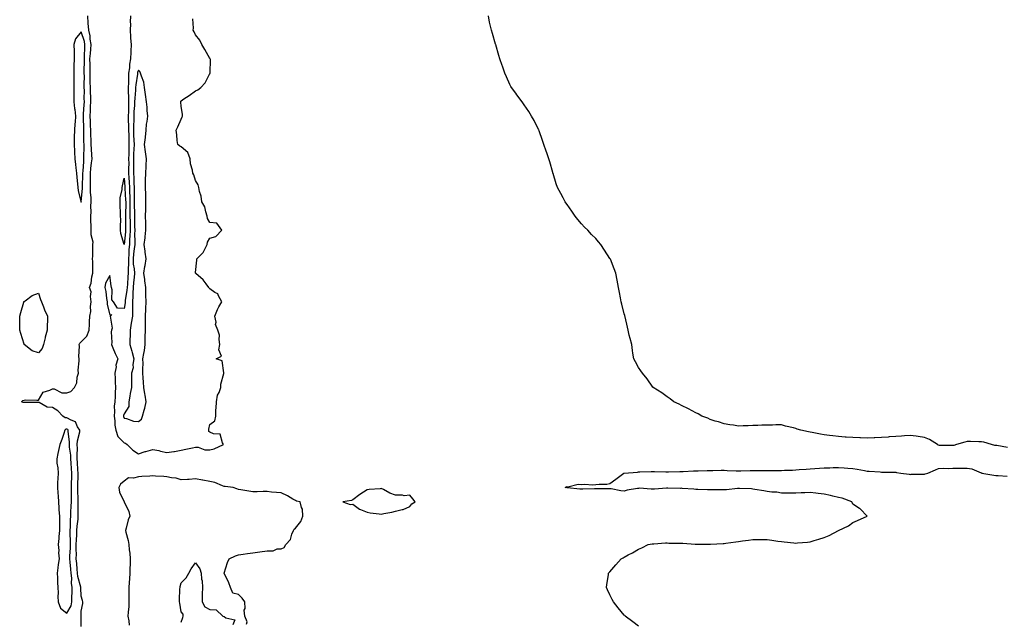
# Model space of a CAD drawing. Units: inches. Extents: x 989603 to 992243, y 7260938 to 7263578.
# Drawn here: x 990865 to 991554, y 7262738 to 7263159 of the extents above; entities that cross this region are included whole.
import ezdxf

# ---------------------------------------------------------------- set-up
doc = ezdxf.new("R2010")
doc.units = ezdxf.units.IN
doc.header["$MEASUREMENT"] = 0
doc.layers.add('Contour_98967260', color=7, linetype='Continuous', true_color=0x146ff1)

msp = doc.modelspace()

# ---------------------------------------------------------------- linework, layer by layer
at = {"layer": 'Contour_98967260'}
for points in [[(990908.05, 7262734.68, 3134), (990907.89, 7262741.76, 3134), (990907.89, 7262741.92, 3134), (990907.94, 7262742.03, 3134), (990908.05, 7262745.43, 3134), (990909.28, 7262750.69, 3134), (990909.22, 7262751.92, 3134), (990909, 7262752.87, 3134), (990908.05, 7262755.9, 3134), (990907.82, 7262761.69, 3134), (990907.82, 7262761.92, 3134), (990907.78, 7262762.19, 3134), (990905.65, 7262769.52, 3134), (990905.41, 7262771.92, 3134), (990905.17, 7262774.8, 3134), (990904.89, 7262778.76, 3134), (990904.61, 7262781.92, 3134), (990904.66, 7262785.31, 3134), (990904.54, 7262788.41, 3134), (990904.59, 7262791.92, 3134), (990904.64, 7262795.33, 3134), (990904.93, 7262798.8, 3134), (990904.99, 7262801.92, 3134), (990905.19, 7262804.78, 3134), (990905.8, 7262809.67, 3134), (990905.97, 7262811.92, 3134), (990906.01, 7262813.96, 3134), (990905.86, 7262819.73, 3134), (990905.9, 7262821.92, 3134), (990905.89, 7262824.08, 3134), (990905.61, 7262829.48, 3134), (990905.6, 7262831.92, 3134), (990905.65, 7262834.32, 3134), (990905.84, 7262839.71, 3134), (990905.89, 7262841.92, 3134), (990905.75, 7262844.22, 3134), (990905.46, 7262849.33, 3134), (990905.29, 7262851.92, 3134), (990905.17, 7262854.8, 3134), (990905.38, 7262859.25, 3134), (990905.26, 7262861.92, 3134), (990905.4, 7262864.57, 3134), (990907.07, 7262870.94, 3134), (990907.15, 7262871.92, 3134), (990905.51, 7262874.46, 3134), (990904.03, 7262877.9, 3134), (990900.95, 7262879.02, 3134), (990898.05, 7262880.76, 3134), (990896.75, 7262880.62, 3134), (990895.13, 7262881.92, 3134), (990891.78, 7262885.65, 3134), (990888.05, 7262888.01, 3134), (990884.3, 7262888.17, 3134), (990878.6, 7262891.37, 3134), (990878.05, 7262891.44, 3134), (990877.56, 7262891.43, 3134), (990868.66, 7262891.31, 3134), (990868.05, 7262891.3, 3134), (990867.53, 7262891.4, 3134), (990866.16, 7262891.92, 3134), (990867.11, 7262892.86, 3134), (990868.05, 7262893.12, 3134), (990869.36, 7262893.23, 3134), (990876.97, 7262893, 3134), (990878.05, 7262893.1, 3134), (990881.34, 7262898.63, 3134), (990886.08, 7262899.95, 3134), (990888.05, 7262900.98, 3134), (990889.02, 7262900.95, 3134), (990894.38, 7262898.25, 3134), (990898.05, 7262898.21, 3134), (990900.78, 7262899.19, 3134), (990903.35, 7262901.92, 3134), (990904.9, 7262905.07, 3134), (990905.24, 7262909.11, 3134), (990906.02, 7262911.92, 3134), (990905.99, 7262913.98, 3134), (990906.58, 7262920.45, 3134), (990906.55, 7262921.92, 3134), (990906.26, 7262923.71, 3134), (990906.85, 7262930.72, 3134), (990906.51, 7262931.92, 3134), (990906.99, 7262932.98, 3134), (990908.05, 7262933.86, 3134), (990912.08, 7262937.89, 3134), (990913.59, 7262941.92, 3134), (990913.83, 7262946.14, 3134), (990913.94, 7262947.81, 3134), (990914.18, 7262951.92, 3134), (990914.8, 7262955.17, 3134), (990914.61, 7262958.48, 3134), (990915.04, 7262961.92, 3134), (990914.43, 7262965.54, 3134), (990914.93, 7262968.8, 3134), (990913.73, 7262971.92, 3134), (990915.08, 7262974.89, 3134), (990915.49, 7262979.36, 3134), (990916.18, 7262981.92, 3134), (990916.06, 7262983.91, 3134), (990916.14, 7262990.01, 3134), (990915.99, 7262991.92, 3134), (990916.17, 7262993.8, 3134), (990916.11, 7262999.98, 3134), (990916.25, 7263001.92, 3134), (990916.29, 7263003.68, 3134), (990914.92, 7263008.8, 3134), (990914.95, 7263011.92, 3134), (990915, 7263014.97, 3134), (990914.76, 7263018.63, 3134), (990914.8, 7263021.92, 3134), (990915.05, 7263024.92, 3134), (990914.84, 7263028.71, 3134), (990915.05, 7263031.92, 3134), (990914.98, 7263034.99, 3134), (990914.55, 7263038.42, 3134), (990914.5, 7263041.92, 3134), (990914.55, 7263045.42, 3134), (990914.51, 7263048.38, 3134), (990914.56, 7263051.92, 3134), (990914.85, 7263055.12, 3134), (990915.34, 7263059.21, 3134), (990915.6, 7263061.92, 3134), (990915.52, 7263064.45, 3134), (990915.15, 7263069.02, 3134), (990915.06, 7263071.92, 3134), (990914.98, 7263074.99, 3134), (990914.82, 7263078.69, 3134), (990914.73, 7263081.92, 3134), (990914.6, 7263085.37, 3134), (990914.48, 7263088.35, 3134), (990914.34, 7263091.92, 3134), (990914.53, 7263095.44, 3134), (990914.61, 7263098.48, 3134), (990914.79, 7263101.92, 3134), (990914.7, 7263105.27, 3134), (990914.51, 7263108.38, 3134), (990914.43, 7263111.92, 3134), (990914.38, 7263115.59, 3134), (990914.29, 7263118.16, 3134), (990914.23, 7263121.92, 3134), (990914.23, 7263125.74, 3134), (990914.19, 7263128.06, 3134), (990914.18, 7263131.92, 3134), (990914.42, 7263135.55, 3134), (990914.78, 7263138.65, 3134), (990915.01, 7263141.92, 3134), (990914.38, 7263145.59, 3134), (990914.23, 7263148.1, 3134), (990913.36, 7263151.92, 3134), (990912.98, 7263156.85, 3134), (990912.98, 7263156.99, 3134), (990912.63, 7263161.92, 3134)], [(990942.48, 7263161.92, 3134), (990942.37, 7263157.6, 3134), (990942.48, 7263156.35, 3134), (990942.39, 7263151.92, 3134), (990942.62, 7263147.35, 3134), (990942.64, 7263146.51, 3134), (990942.89, 7263141.92, 3134), (990942.69, 7263137.28, 3134), (990942.65, 7263136.52, 3134), (990942.44, 7263131.92, 3134), (990941.73, 7263128.24, 3134), (990941.75, 7263125.62, 3134), (990941.24, 7263121.92, 3134), (990941.04, 7263118.93, 3134), (990941.17, 7263115.05, 3134), (990941, 7263111.92, 3134), (990940.94, 7263109.03, 3134), (990941.2, 7263105.07, 3134), (990941.15, 7263101.92, 3134), (990941.02, 7263098.95, 3134), (990941.09, 7263094.96, 3134), (990940.97, 7263091.92, 3134), (990940.97, 7263089, 3134), (990941.23, 7263085.1, 3134), (990941.23, 7263081.92, 3134), (990941.35, 7263078.62, 3134), (990941.34, 7263075.21, 3134), (990941.47, 7263071.92, 3134), (990941.33, 7263068.64, 3134), (990941.37, 7263065.24, 3134), (990941.24, 7263061.92, 3134), (990941.28, 7263058.69, 3134), (990941.21, 7263055.08, 3134), (990941.24, 7263051.92, 3134), (990941.42, 7263048.55, 3134), (990941.63, 7263045.5, 3134), (990941.81, 7263041.92, 3134), (990941.92, 7263038.05, 3134), (990942.07, 7263035.94, 3134), (990942.17, 7263031.92, 3134), (990942.17, 7263027.8, 3134), (990942.12, 7263025.99, 3134), (990942.13, 7263021.92, 3134), (990942.2, 7263017.77, 3134), (990942.23, 7263016.1, 3134), (990942.3, 7263011.92, 3134), (990942.15, 7263007.82, 3134), (990941.91, 7263005.78, 3134), (990941.75, 7263001.92, 3134), (990941.42, 7262998.55, 3134), (990941.34, 7262995.21, 3134), (990941.07, 7262991.92, 3134), (990941.19, 7262988.78, 3134), (990940.78, 7262984.65, 3134), (990940.93, 7262981.92, 3134), (990940.72, 7262979.25, 3134), (990940.35, 7262974.22, 3134), (990940.17, 7262971.92, 3134), (990940.03, 7262969.94, 3134), (990938.86, 7262962.73, 3134), (990938.8, 7262961.92, 3134), (990938.78, 7262961.19, 3134), (990938.05, 7262957.09, 3134), (990933.49, 7262957.36, 3134), (990930.63, 7262961.92, 3134), (990929.45, 7262963.32, 3134), (990929.8, 7262970.17, 3134), (990929.29, 7262971.92, 3134), (990929.07, 7262972.94, 3134), (990928.05, 7262980.24, 3134), (990924.96, 7262975.01, 3134), (990924.6, 7262971.92, 3134), (990925.27, 7262969.14, 3134), (990925.68, 7262964.29, 3134), (990926.12, 7262961.92, 3134), (990926.19, 7262960.06, 3134), (990928.05, 7262952.67, 3134), (990929.18, 7262953.05, 3134), (990928.3, 7262951.92, 3134), (990928.21, 7262951.76, 3134), (990929.62, 7262943.49, 3134), (990929.29, 7262941.92, 3134), (990929.1, 7262940.87, 3134), (990929.43, 7262933.3, 3134), (990929.26, 7262931.92, 3134), (990930.22, 7262929.75, 3134), (990931.88, 7262925.75, 3134), (990933.7, 7262921.92, 3134), (990932.35, 7262917.62, 3134), (990932.38, 7262916.25, 3134), (990931.57, 7262911.92, 3134), (990931.74, 7262908.23, 3134), (990931.75, 7262905.62, 3134), (990931.96, 7262901.92, 3134), (990931.68, 7262898.29, 3134), (990931.69, 7262895.56, 3134), (990931.47, 7262891.92, 3134), (990931.1, 7262888.87, 3134), (990931.3, 7262885.17, 3134), (990931.02, 7262881.92, 3134), (990931.51, 7262878.46, 3134), (990931.6, 7262875.47, 3134), (990932.24, 7262871.92, 3134), (990933.73, 7262867.6, 3134), (990938.05, 7262863.17, 3134), (990939.07, 7262862.94, 3134), (990940.13, 7262861.92, 3134), (990944.24, 7262858.11, 3134), (990948.05, 7262855.45, 3134), (990952.86, 7262857.11, 3134), (990953.35, 7262857.22, 3134), (990958.05, 7262858.62, 3134), (990962.26, 7262857.71, 3134), (990963.55, 7262857.42, 3134), (990968.05, 7262856.49, 3134), (990972.92, 7262857.05, 3134), (990973.3, 7262857.17, 3134), (990978.05, 7262857.97, 3134), (990981.34, 7262858.63, 3134), (990985.81, 7262859.68, 3134), (990988.05, 7262860.16, 3134), (990989.91, 7262860.06, 3134), (990994.49, 7262858.36, 3134), (990998.05, 7262858.27, 3134), (991000.99, 7262858.98, 3134), (991007.56, 7262861.92, 3134), (991006.8, 7262863.17, 3134), (991005.3, 7262869.17, 3134), (991000.49, 7262869.48, 3134), (990998.05, 7262870.65, 3134), (990997.26, 7262871.13, 3134), (990997.38, 7262871.92, 3134), (990997.31, 7262872.66, 3134), (990998.05, 7262875.89, 3134), (991001.46, 7262878.51, 3134), (991002.26, 7262881.92, 3134), (991002.35, 7262886.22, 3134), (991002.57, 7262887.4, 3134), (991002.63, 7262891.92, 3134), (991003.52, 7262896.45, 3134), (991004.47, 7262898.34, 3134), (991005.66, 7262901.92, 3134), (991005.65, 7262904.32, 3134), (991007.92, 7262911.79, 3134), (991007.92, 7262911.92, 3134), (991007.8, 7262912.17, 3134), (991006.65, 7262920.52, 3134), (991002.47, 7262921.92, 3134), (991006.15, 7262923.82, 3134), (991004.31, 7262928.18, 3134), (991005.1, 7262931.92, 3134), (991004.5, 7262935.47, 3134), (991004.76, 7262938.63, 3134), (991003.67, 7262941.92, 3134), (991002.08, 7262945.95, 3134), (991002.37, 7262947.6, 3134), (991001.64, 7262951.92, 3134), (991003.39, 7262956.58, 3134), (991004.43, 7262958.3, 3134), (991006.32, 7262961.92, 3134), (991004.03, 7262965.94, 3134), (991003.53, 7262967.4, 3134), (991001.5, 7262968.47, 3134), (990998.05, 7262970.9, 3134), (990997.6, 7262971.47, 3134), (990997.42, 7262971.92, 3134), (990995.52, 7262974.45, 3134), (990993.49, 7262977.36, 3134), (990988.29, 7262981.68, 3134), (990988.05, 7262981.89, 3134), (990988.03, 7262981.9, 3134), (990988.02, 7262981.92, 3134), (990987.99, 7262981.98, 3134), (990988.05, 7262982.4, 3134), (990988.89, 7262991.08, 3134), (990988.91, 7262991.92, 3134), (990993.48, 7262996.49, 3134), (990993.97, 7262997.84, 3134), (990996.07, 7263001.92, 3134), (990996.37, 7263003.6, 3134), (990998.05, 7263006.32, 3134), (991002.3, 7263007.67, 3134), (991006.42, 7263011.92, 3134), (991003.03, 7263016.9, 3134), (990998.05, 7263017.39, 3134), (990996.36, 7263020.23, 3134), (990996.15, 7263021.92, 3134), (990995.15, 7263024.82, 3134), (990994.57, 7263028.44, 3134), (990992.44, 7263031.92, 3134), (990991.94, 7263035.81, 3134), (990990.88, 7263039.09, 3134), (990990.37, 7263041.92, 3134), (990989.88, 7263043.75, 3134), (990988.05, 7263046.71, 3134), (990986.77, 7263050.64, 3134), (990986.16, 7263051.92, 3134), (990985.92, 7263054.05, 3134), (990984.55, 7263058.42, 3134), (990984.31, 7263061.92, 3134), (990982.58, 7263066.45, 3134), (990978.05, 7263070.32, 3134), (990976.97, 7263070.84, 3134), (990975.56, 7263071.92, 3134), (990975.27, 7263074.7, 3134), (990974.94, 7263078.81, 3134), (990974.58, 7263081.92, 3134), (990975.71, 7263084.26, 3134), (990978.05, 7263089.59, 3134), (990978.64, 7263091.33, 3134), (990978.83, 7263091.92, 3134), (990979.01, 7263092.88, 3134), (990978.05, 7263098.77, 3134), (990977.71, 7263101.58, 3134), (990977.72, 7263101.92, 3134), (990977.78, 7263102.19, 3134), (990978.05, 7263102.52, 3134), (990979.96, 7263103.83, 3134), (990983.64, 7263106.33, 3134), (990988.05, 7263109.56, 3134), (990989.68, 7263110.29, 3134), (990991.72, 7263111.92, 3134), (990994.84, 7263115.13, 3134), (990998.05, 7263121.59, 3134), (990998.22, 7263121.75, 3134), (990998.29, 7263121.92, 3134), (990998.26, 7263122.13, 3134), (990998.41, 7263131.56, 3134), (990998.37, 7263131.92, 3134), (990998.24, 7263132.11, 3134), (990998.05, 7263132.23, 3134), (990994.51, 7263138.38, 3134), (990992.4, 7263141.92, 3134), (990991.08, 7263144.95, 3134), (990988.05, 7263148.79, 3134), (990987.06, 7263150.93, 3134), (990986.43, 7263151.92, 3134), (990986.59, 7263153.38, 3134), (990986.17, 7263160.04, 3134)], [(991556.15, 7262860.02, 3133), (991548.76, 7262861.21, 3133), (991548.05, 7262861.27, 3133), (991547.43, 7262861.3, 3133), (991544.95, 7262861.92, 3133), (991539.69, 7262863.56, 3133), (991538.05, 7262863.97, 3133), (991536.12, 7262863.85, 3133), (991530.29, 7262864.16, 3133), (991528.05, 7262864.05, 3133), (991526.34, 7262863.63, 3133), (991520.45, 7262861.92, 3133), (991518.59, 7262861.38, 3133), (991518.05, 7262861.27, 3133), (991517.51, 7262861.38, 3133), (991508.58, 7262861.39, 3133), (991508.05, 7262861.47, 3133), (991507.76, 7262861.63, 3133), (991507.22, 7262861.92, 3133), (991501.72, 7262865.59, 3133), (991498.05, 7262866.87, 3133), (991493.68, 7262867.55, 3133), (991492.22, 7262867.75, 3133), (991488.05, 7262868.39, 3133), (991484.23, 7262868.1, 3133), (991482.06, 7262867.91, 3133), (991478.05, 7262867.61, 3133), (991473.4, 7262867.27, 3133), (991472.77, 7262867.2, 3133), (991468.05, 7262866.85, 3133), (991463.29, 7262866.68, 3133), (991462.82, 7262866.69, 3133), (991458.05, 7262866.53, 3133), (991453.3, 7262866.67, 3133), (991452.82, 7262866.69, 3133), (991448.05, 7262866.81, 3133), (991443.31, 7262867.18, 3133), (991442.74, 7262867.23, 3133), (991438.05, 7262867.58, 3133), (991434.11, 7262867.98, 3133), (991431.7, 7262868.27, 3133), (991428.05, 7262868.66, 3133), (991425.28, 7262869.15, 3133), (991419.64, 7262870.33, 3133), (991418.05, 7262870.62, 3133), (991416.99, 7262870.86, 3133), (991411.61, 7262871.92, 3133), (991408.96, 7262872.83, 3133), (991408.05, 7262873.12, 3133), (991406.38, 7262873.59, 3133), (991400.96, 7262874.83, 3133), (991398.05, 7262875.77, 3133), (991394.17, 7262875.8, 3133), (991391.71, 7262875.58, 3133), (991388.05, 7262875.59, 3133), (991384.39, 7262875.58, 3133), (991381.54, 7262875.41, 3133), (991378.05, 7262875.39, 3133), (991374.8, 7262875.17, 3133), (991371.25, 7262875.12, 3133), (991368.05, 7262874.94, 3133), (991364.51, 7262875.46, 3133), (991362, 7262875.87, 3133), (991358.05, 7262876.46, 3133), (991353.94, 7262877.81, 3133), (991351.55, 7262878.42, 3133), (991348.05, 7262879.45, 3133), (991346.49, 7262880.36, 3133), (991342.38, 7262881.92, 3133), (991339.66, 7262883.53, 3133), (991338.05, 7262884.23, 3133), (991333.11, 7262886.98, 3133), (991332.89, 7262887.08, 3133), (991328.05, 7262889.34, 3133), (991326.38, 7262890.25, 3133), (991322.77, 7262891.92, 3133), (991320.19, 7262894.06, 3133), (991318.05, 7262895.42, 3133), (991314.32, 7262898.19, 3133), (991308.24, 7262901.92, 3133), (991308.17, 7262902.04, 3133), (991308.05, 7262902.19, 3133), (991304.05, 7262907.92, 3133), (991300.71, 7262911.92, 3133), (991299.72, 7262913.59, 3133), (991298.05, 7262915.94, 3133), (991295.96, 7262919.83, 3133), (991294.77, 7262921.92, 3133), (991294.13, 7262925.84, 3133), (991293.89, 7262927.76, 3133), (991293.24, 7262931.92, 3133), (991292.22, 7262936.09, 3133), (991291.56, 7262938.41, 3133), (991290.68, 7262941.92, 3133), (991290.23, 7262944.1, 3133), (991288.57, 7262951.4, 3133), (991288.46, 7262951.92, 3133), (991288.35, 7262952.22, 3133), (991288.05, 7262953.35, 3133), (991286.28, 7262960.15, 3133), (991285.87, 7262961.92, 3133), (991285.4, 7262964.57, 3133), (991284.62, 7262968.49, 3133), (991284.05, 7262971.92, 3133), (991283.05, 7262976.92, 3133), (991282.18, 7262981.92, 3133), (991281.04, 7262984.91, 3133), (991278.32, 7262991.65, 3133), (991278.22, 7262991.92, 3133), (991278.05, 7262992.22, 3133), (991274.26, 7262998.13, 3133), (991271.59, 7263001.92, 3133), (991269.98, 7263003.85, 3133), (991268.05, 7263006.09, 3133), (991265.16, 7263009.03, 3133), (991262.44, 7263011.92, 3133), (991260.25, 7263014.12, 3133), (991258.05, 7263016.56, 3133), (991255.61, 7263019.48, 3133), (991253.72, 7263021.92, 3133), (991251.33, 7263025.2, 3133), (991248.05, 7263030, 3133), (991247.25, 7263031.12, 3133), (991246.7, 7263031.92, 3133), (991245.21, 7263034.76, 3133), (991243.72, 7263037.59, 3133), (991241.32, 7263041.92, 3133), (991240.5, 7263044.37, 3133), (991238.24, 7263051.73, 3133), (991238.18, 7263051.92, 3133), (991238.15, 7263052.02, 3133), (991238.05, 7263052.36, 3133), (991235.89, 7263059.76, 3133), (991235.23, 7263061.92, 3133), (991233.82, 7263066.15, 3133), (991233.44, 7263067.31, 3133), (991231.83, 7263071.92, 3133), (991230.93, 7263074.8, 3133), (991228.49, 7263081.48, 3133), (991228.33, 7263081.92, 3133), (991228.26, 7263082.13, 3133), (991228.05, 7263082.57, 3133), (991224.98, 7263088.85, 3133), (991223.18, 7263091.92, 3133), (991221.27, 7263095.14, 3133), (991218.05, 7263099.71, 3133), (991217.15, 7263101.02, 3133), (991216.49, 7263101.92, 3133), (991212.89, 7263106.76, 3133), (991212.11, 7263107.86, 3133), (991209.19, 7263111.92, 3133), (991208.76, 7263112.63, 3133), (991208.05, 7263113.92, 3133), (991205.53, 7263119.4, 3133), (991204.51, 7263121.92, 3133), (991202.84, 7263126.71, 3133), (991202.65, 7263127.32, 3133), (991201.06, 7263131.92, 3133), (991200.33, 7263134.2, 3133), (991198.14, 7263141.83, 3133), (991198.11, 7263141.92, 3133), (991198.1, 7263141.97, 3133), (991198.05, 7263142.11, 3133), (991195.75, 7263149.62, 3133), (991195.09, 7263151.92, 3133), (991194.28, 7263155.69, 3133), (991193.83, 7263157.7, 3133), (991192.97, 7263161.92, 3133)], [(991298.05, 7262734.81, 3133), (991293.96, 7262737.83, 3133), (991288.7, 7262741.92, 3133), (991288.35, 7262742.22, 3133), (991288.05, 7262742.55, 3133), (991283.72, 7262747.59, 3133), (991280.49, 7262751.92, 3133), (991279.64, 7262753.51, 3133), (991278.05, 7262756.83, 3133), (991276.36, 7262760.23, 3133), (991275.61, 7262761.92, 3133), (991275.91, 7262764.06, 3133), (991276.98, 7262770.85, 3133), (991277.12, 7262771.92, 3133), (991277.53, 7262772.44, 3133), (991278.05, 7262772.99, 3133), (991282.22, 7262777.75, 3133), (991285.96, 7262781.92, 3133), (991287.27, 7262782.7, 3133), (991288.05, 7262783.2, 3133), (991290.84, 7262784.71, 3133), (991293.72, 7262786.25, 3133), (991298.05, 7262788.72, 3133), (991300.23, 7262789.74, 3133), (991304.84, 7262791.92, 3133), (991307.52, 7262792.45, 3133), (991308.05, 7262792.55, 3133), (991308.68, 7262792.55, 3133), (991316.87, 7262793.1, 3133), (991318.05, 7262793.12, 3133), (991319.19, 7262793.06, 3133), (991326.96, 7262793.01, 3133), (991328.05, 7262792.96, 3133), (991329.01, 7262792.88, 3133), (991337.7, 7262792.27, 3133), (991338.05, 7262792.23, 3133), (991338.36, 7262792.23, 3133), (991347.83, 7262792.14, 3133), (991348.05, 7262792.14, 3133), (991348.28, 7262792.15, 3133), (991357.28, 7262792.69, 3133), (991358.05, 7262792.74, 3133), (991359.03, 7262792.9, 3133), (991366.1, 7262793.87, 3133), (991368.05, 7262794.2, 3133), (991370.71, 7262794.58, 3133), (991374.95, 7262795.02, 3133), (991378.05, 7262795.51, 3133), (991381.72, 7262795.59, 3133), (991384.47, 7262795.5, 3133), (991388.05, 7262795.56, 3133), (991391.22, 7262795.09, 3133), (991395.58, 7262794.39, 3133), (991398.05, 7262794.02, 3133), (991399.91, 7262793.78, 3133), (991406.82, 7262793.15, 3133), (991408.05, 7262793, 3133), (991409.21, 7262793.08, 3133), (991416.21, 7262793.76, 3133), (991418.05, 7262793.87, 3133), (991420.85, 7262794.72, 3133), (991424.24, 7262795.73, 3133), (991428.05, 7262796.88, 3133), (991431.54, 7262798.43, 3133), (991438.05, 7262801.92, 3133), (991444.93, 7262805.04, 3133), (991448.05, 7262807.49, 3133), (991451.26, 7262808.71, 3133), (991458.05, 7262811.92, 3133), (991453.13, 7262817, 3133), (991452.77, 7262817.2, 3133), (991448.05, 7262820.31, 3133), (991447.54, 7262821.41, 3133), (991447.4, 7262821.92, 3133), (991440.6, 7262824.47, 3133), (991438.05, 7262824.94, 3133), (991434.11, 7262825.86, 3133), (991432.42, 7262826.29, 3133), (991428.05, 7262827.24, 3133), (991423.85, 7262827.72, 3133), (991422.07, 7262827.9, 3133), (991418.05, 7262828.34, 3133), (991414.33, 7262828.2, 3133), (991411.82, 7262828.15, 3133), (991408.05, 7262828, 3133), (991404.1, 7262827.97, 3133), (991401.93, 7262828.04, 3133), (991398.05, 7262828.01, 3133), (991394.71, 7262828.58, 3133), (991391.32, 7262828.65, 3133), (991388.05, 7262829.07, 3133), (991385.69, 7262829.56, 3133), (991379.47, 7262830.5, 3133), (991378.05, 7262830.77, 3133), (991376.99, 7262830.86, 3133), (991368.72, 7262831.25, 3133), (991368.05, 7262831.3, 3133), (991367.38, 7262831.25, 3133), (991359.58, 7262830.39, 3133), (991358.05, 7262830.3, 3133), (991356.37, 7262830.24, 3133), (991349.68, 7262830.29, 3133), (991348.05, 7262830.23, 3133), (991346.41, 7262830.28, 3133), (991339.42, 7262830.55, 3133), (991338.05, 7262830.6, 3133), (991336.77, 7262830.64, 3133), (991328.66, 7262831.31, 3133), (991328.05, 7262831.33, 3133), (991327.43, 7262831.3, 3133), (991318.53, 7262831.44, 3133), (991318.05, 7262831.42, 3133), (991317.5, 7262831.37, 3133), (991309.12, 7262830.85, 3133), (991308.05, 7262830.74, 3133), (991306.76, 7262830.63, 3133), (991298.62, 7262831.35, 3133), (991298.05, 7262831.29, 3133), (991297.23, 7262831.1, 3133), (991289.97, 7262830, 3133), (991288.05, 7262829.45, 3133), (991285.74, 7262829.61, 3133), (991278.97, 7262831, 3133), (991278.05, 7262831.08, 3133), (991277.22, 7262831.09, 3133), (991268.92, 7262831.05, 3133), (991268.05, 7262831.05, 3133), (991267.13, 7262831, 3133), (991259.17, 7262830.8, 3133), (991258.05, 7262830.74, 3133), (991256.93, 7262830.8, 3133), (991248.26, 7262831.71, 3133), (991248.05, 7262831.72, 3133), (991247.87, 7262831.74, 3133), (991246.77, 7262831.92, 3133), (991247.61, 7262832.36, 3133), (991248.05, 7262832.55, 3133), (991248.62, 7262832.49, 3133), (991255.72, 7262834.25, 3133), (991258.05, 7262834.1, 3133), (991260.33, 7262834.2, 3133), (991266.08, 7262833.89, 3133), (991268.05, 7262834, 3133), (991270.42, 7262834.29, 3133), (991275.74, 7262834.23, 3133), (991278.05, 7262834.61, 3133), (991282.2, 7262837.77, 3133), (991287.82, 7262841.92, 3133), (991288.03, 7262841.94, 3133), (991288.05, 7262841.94, 3133), (991288.08, 7262841.95, 3133), (991297.3, 7262842.67, 3133), (991298.05, 7262842.76, 3133), (991298.93, 7262842.8, 3133), (991306.9, 7262843.07, 3133), (991308.05, 7262843.12, 3133), (991309.23, 7262843.1, 3133), (991317.1, 7262842.87, 3133), (991318.05, 7262842.86, 3133), (991318.94, 7262842.81, 3133), (991326.83, 7262843.14, 3133), (991328.05, 7262843.09, 3133), (991329.27, 7262843.14, 3133), (991336.47, 7262843.5, 3133), (991338.05, 7262843.57, 3133), (991339.78, 7262843.65, 3133), (991346.17, 7262843.8, 3133), (991348.05, 7262843.88, 3133), (991349.98, 7262843.85, 3133), (991355.97, 7262844, 3133), (991358.05, 7262843.96, 3133), (991360.05, 7262843.92, 3133), (991366.45, 7262843.52, 3133), (991368.05, 7262843.48, 3133), (991369.69, 7262843.56, 3133), (991376.17, 7262843.8, 3133), (991378.05, 7262843.88, 3133), (991380.03, 7262843.9, 3133), (991386.27, 7262843.7, 3133), (991388.05, 7262843.72, 3133), (991389.87, 7262843.74, 3133), (991396.08, 7262843.89, 3133), (991398.05, 7262843.91, 3133), (991400.13, 7262844, 3133), (991405.89, 7262844.08, 3133), (991408.05, 7262844.17, 3133), (991410.55, 7262844.42, 3133), (991415.25, 7262844.72, 3133), (991418.05, 7262845.05, 3133), (991421.36, 7262845.23, 3133), (991424.57, 7262845.4, 3133), (991428.05, 7262845.59, 3133), (991431.82, 7262845.69, 3133), (991434.15, 7262845.82, 3133), (991438.05, 7262845.9, 3133), (991441.87, 7262845.74, 3133), (991444.55, 7262845.42, 3133), (991448.05, 7262845.25, 3133), (991450.97, 7262844.84, 3133), (991456.25, 7262843.72, 3133), (991458.05, 7262843.42, 3133), (991459.51, 7262843.38, 3133), (991467.19, 7262842.78, 3133), (991468.05, 7262842.75, 3133), (991468.87, 7262842.74, 3133), (991477.39, 7262842.58, 3133), (991478.05, 7262842.56, 3133), (991478.63, 7262842.5, 3133), (991481.58, 7262841.92, 3133), (991487.31, 7262841.18, 3133), (991488.05, 7262841.12, 3133), (991488.83, 7262841.14, 3133), (991497.45, 7262841.32, 3133), (991498.05, 7262841.33, 3133), (991498.55, 7262841.42, 3133), (991500.37, 7262841.92, 3133), (991505.78, 7262844.19, 3133), (991508.05, 7262845.11, 3133), (991511.49, 7262845.36, 3133), (991514.86, 7262845.11, 3133), (991518.05, 7262845.44, 3133), (991521.5, 7262845.37, 3133), (991524.47, 7262845.5, 3133), (991528.05, 7262845.46, 3133), (991531.17, 7262845.04, 3133), (991537.8, 7262842.17, 3133), (991538.05, 7262842.12, 3133), (991538.2, 7262842.07, 3133), (991538.36, 7262841.92, 3133), (991546.59, 7262840.46, 3133), (991548.05, 7262840.23, 3133), (991549.75, 7262840.22, 3133), (991556.01, 7262839.88, 3133)], [(991023.64, 7262736.33, 3134), (991024.05, 7262737.92, 3134), (991022.48, 7262741.92, 3134), (991022.16, 7262746.03, 3134), (991022.74, 7262747.23, 3134), (991022.62, 7262751.92, 3134), (991020.69, 7262754.56, 3134), (991018.05, 7262756.98, 3134), (991014.11, 7262757.98, 3134), (991012.58, 7262761.92, 3134), (991011.27, 7262765.14, 3134), (991008.05, 7262771.84, 3134), (991008.01, 7262771.88, 3134), (991007.99, 7262771.92, 3134), (991008.05, 7262772.04, 3134), (991010.47, 7262779.5, 3134), (991011.51, 7262781.92, 3134), (991015.9, 7262784.07, 3134), (991018.05, 7262784.76, 3134), (991021.36, 7262785.23, 3134), (991024.33, 7262785.64, 3134), (991028.05, 7262786.17, 3134), (991032.96, 7262786.83, 3134), (991033.13, 7262786.84, 3134), (991038.05, 7262787.61, 3134), (991042.34, 7262787.63, 3134), (991045.09, 7262788.96, 3134), (991048.05, 7262789.01, 3134), (991050.05, 7262789.92, 3134), (991051.23, 7262791.92, 3134), (991054.48, 7262795.49, 3134), (991055.33, 7262799.2, 3134), (991056.51, 7262801.92, 3134), (991057.17, 7262802.8, 3134), (991058.05, 7262803.36, 3134), (991061.77, 7262808.2, 3134), (991063.18, 7262811.92, 3134), (991062.86, 7262816.73, 3134), (991062.13, 7262817.84, 3134), (991061.21, 7262821.92, 3134), (991058.57, 7262822.44, 3134), (991058.05, 7262822.73, 3134), (991056.17, 7262823.8, 3134), (991052.31, 7262826.18, 3134), (991048.05, 7262828.13, 3134), (991044.59, 7262828.46, 3134), (991041.26, 7262828.71, 3134), (991038.05, 7262829.01, 3134), (991035.32, 7262829.19, 3134), (991031.19, 7262828.78, 3134), (991028.05, 7262828.92, 3134), (991025.39, 7262829.26, 3134), (991019.77, 7262830.2, 3134), (991018.05, 7262830.44, 3134), (991017.04, 7262830.91, 3134), (991014.47, 7262831.92, 3134), (991008.82, 7262832.69, 3134), (991008.05, 7262832.64, 3134), (991007, 7262832.97, 3134), (991001.43, 7262835.3, 3134), (990998.05, 7262836.07, 3134), (990993.07, 7262836.94, 3134), (990993.01, 7262836.96, 3134), (990988.05, 7262837.9, 3134), (990983.68, 7262837.55, 3134), (990982.39, 7262837.58, 3134), (990978.05, 7262837.16, 3134), (990974.59, 7262838.46, 3134), (990971.31, 7262838.66, 3134), (990968.05, 7262839.43, 3134), (990965.83, 7262839.7, 3134), (990960.03, 7262839.94, 3134), (990958.05, 7262840.14, 3134), (990956.06, 7262839.93, 3134), (990950.36, 7262839.61, 3134), (990948.05, 7262839.32, 3134), (990944.53, 7262838.4, 3134), (990941.21, 7262838.76, 3134), (990938.05, 7262836.3, 3134), (990935.63, 7262834.34, 3134), (990934.42, 7262831.92, 3134), (990934.86, 7262828.73, 3134), (990938.03, 7262821.94, 3134), (990938.04, 7262821.91, 3134), (990938.05, 7262821.9, 3134), (990941.26, 7262815.13, 3134), (990942, 7262811.92, 3134), (990940.79, 7262809.18, 3134), (990939.48, 7262803.35, 3134), (990939.02, 7262801.92, 3134), (990939.22, 7262800.75, 3134), (990940.86, 7262794.73, 3134), (990941.27, 7262791.92, 3134), (990941.63, 7262788.34, 3134), (990942.03, 7262785.9, 3134), (990942.39, 7262781.92, 3134), (990942.31, 7262777.66, 3134), (990942.09, 7262775.96, 3134), (990942.01, 7262771.92, 3134), (990941.91, 7262768.06, 3134), (990941.5, 7262765.37, 3134), (990941.38, 7262761.92, 3134), (990941.4, 7262758.57, 3134), (990941.45, 7262755.32, 3134), (990941.46, 7262751.92, 3134), (990941.26, 7262748.71, 3134), (990940.89, 7262744.76, 3134), (990940.71, 7262741.92, 3134), (990941.31, 7262738.66, 3134), (990941.57, 7262735.44, 3134)], [(990978.05, 7262737.55, 3134), (990979.04, 7262740.93, 3134), (990979.49, 7262741.92, 3134), (990979.28, 7262743.15, 3134), (990978.05, 7262744.79, 3134), (990976.97, 7262750.84, 3134), (990976.77, 7262751.92, 3134), (990976.85, 7262753.12, 3134), (990977.12, 7262760.99, 3134), (990977.18, 7262761.92, 3134), (990977.38, 7262762.59, 3134), (990978.05, 7262765.18, 3134), (990981.4, 7262768.57, 3134), (990983.31, 7262771.92, 3134), (990985.05, 7262774.92, 3134), (990988.05, 7262779.15, 3134), (990991.02, 7262774.89, 3134), (990992.01, 7262771.92, 3134), (990992.32, 7262767.65, 3134), (990992.61, 7262766.48, 3134), (990992.85, 7262761.92, 3134), (990992.78, 7262757.19, 3134), (990992.72, 7262756.59, 3134), (990992.6, 7262751.92, 3134), (990994.54, 7262748.41, 3134), (990998.05, 7262746.46, 3134), (991002.44, 7262746.31, 3134), (991007.18, 7262741.92, 3134), (991007.76, 7262741.63, 3134), (991008.05, 7262741.59, 3134), (991009.26, 7262740.71, 3134), (991015.52, 7262739.39, 3134), (991014.08, 7262735.89, 3134)]]:
    msp.add_polyline3d(points, dxfattribs=at)
for points in [[(990908.05, 7263031.58, 3135), (990908.11, 7263031.86, 3135), (990908.11, 7263031.98, 3135), (990908.87, 7263041.1, 3135), (990908.86, 7263041.92, 3135), (990908.87, 7263042.74, 3135), (990909.25, 7263050.72, 3135), (990909.27, 7263051.92, 3135), (990909.4, 7263053.27, 3135), (990909.81, 7263060.16, 3135), (990909.97, 7263061.92, 3135), (990909.92, 7263063.79, 3135), (990910.07, 7263069.9, 3135), (990910.01, 7263071.92, 3135), (990909.96, 7263073.83, 3135), (990909.92, 7263080.05, 3135), (990909.88, 7263081.92, 3135), (990909.81, 7263083.68, 3135), (990909.6, 7263090.37, 3135), (990909.54, 7263091.92, 3135), (990909.62, 7263093.49, 3135), (990910.14, 7263099.83, 3135), (990910.25, 7263101.92, 3135), (990910.19, 7263104.06, 3135), (990910.27, 7263109.7, 3135), (990910.21, 7263111.92, 3135), (990910.18, 7263114.05, 3135), (990910.22, 7263119.75, 3135), (990910.19, 7263121.92, 3135), (990910.18, 7263124.05, 3135), (990910.25, 7263129.72, 3135), (990910.25, 7263131.92, 3135), (990910.39, 7263134.26, 3135), (990910.5, 7263139.47, 3135), (990910.68, 7263141.92, 3135), (990910.29, 7263144.16, 3135), (990908.05, 7263150.92, 3135), (990904.05, 7263145.92, 3135), (990902.94, 7263141.92, 3135), (990903, 7263136.97, 3135), (990903, 7263136.87, 3135), (990903.06, 7263131.92, 3135), (990902.98, 7263126.99, 3135), (990902.98, 7263126.85, 3135), (990902.89, 7263121.92, 3135), (990902.9, 7263117.07, 3135), (990902.89, 7263116.76, 3135), (990902.9, 7263111.92, 3135), (990902.92, 7263107.05, 3135), (990902.92, 7263106.79, 3135), (990902.95, 7263101.92, 3135), (990903.4, 7263097.27, 3135), (990903.58, 7263096.39, 3135), (990904.09, 7263091.92, 3135), (990903.72, 7263087.59, 3135), (990903.62, 7263086.35, 3135), (990903.23, 7263081.92, 3135), (990903.16, 7263077.03, 3135), (990903.15, 7263076.82, 3135), (990903.08, 7263071.92, 3135), (990903.33, 7263067.2, 3135), (990903.37, 7263066.6, 3135), (990903.62, 7263061.92, 3135), (990904, 7263057.87, 3135), (990904.33, 7263055.64, 3135), (990904.71, 7263051.92, 3135), (990904.91, 7263048.78, 3135), (990905.48, 7263044.49, 3135), (990905.67, 7263041.92, 3135), (990905.89, 7263039.76, 3135), (990907.83, 7263032.14, 3135), (990907.85, 7263031.92, 3135), (990907.9, 7263031.77, 3135)], [(990948.05, 7262878.21, 3135), (990950.29, 7262879.68, 3135), (990951.01, 7262881.92, 3135), (990952.09, 7262885.96, 3135), (990952.57, 7262887.4, 3135), (990953.58, 7262891.92, 3135), (990952.74, 7262896.61, 3135), (990952.62, 7262897.35, 3135), (990951.83, 7262901.92, 3135), (990951.69, 7262905.56, 3135), (990951.35, 7262908.62, 3135), (990951.2, 7262911.92, 3135), (990951.13, 7262915, 3135), (990951.31, 7262918.66, 3135), (990951.24, 7262921.92, 3135), (990951.75, 7262925.62, 3135), (990952.21, 7262927.76, 3135), (990952.69, 7262931.92, 3135), (990952.8, 7262936.67, 3135), (990952.86, 7262937.11, 3135), (990952.94, 7262941.92, 3135), (990953.02, 7262946.89, 3135), (990953, 7262946.97, 3135), (990953.11, 7262951.92, 3135), (990953.31, 7262956.66, 3135), (990953.27, 7262957.14, 3135), (990953.44, 7262961.92, 3135), (990953.36, 7262966.61, 3135), (990953.33, 7262967.2, 3135), (990953.26, 7262971.92, 3135), (990952.61, 7262976.48, 3135), (990952.48, 7262977.49, 3135), (990951.88, 7262981.92, 3135), (990952.61, 7262986.48, 3135), (990952.8, 7262987.17, 3135), (990953.39, 7262991.92, 3135), (990952.86, 7262996.73, 3135), (990952.76, 7262997.21, 3135), (990952.11, 7263001.92, 3135), (990952.68, 7263006.55, 3135), (990952.73, 7263007.24, 3135), (990953.37, 7263011.92, 3135), (990953.2, 7263016.77, 3135), (990953.18, 7263017.05, 3135), (990953.02, 7263021.92, 3135), (990953.16, 7263026.81, 3135), (990953.16, 7263027.03, 3135), (990953.29, 7263031.92, 3135), (990953.18, 7263036.79, 3135), (990953.17, 7263037.04, 3135), (990953.05, 7263041.92, 3135), (990953.12, 7263046.85, 3135), (990953.12, 7263046.99, 3135), (990953.19, 7263051.92, 3135), (990953.45, 7263056.52, 3135), (990953.49, 7263057.36, 3135), (990953.74, 7263061.92, 3135), (990953.08, 7263066.89, 3135), (990953.07, 7263066.94, 3135), (990952.41, 7263071.92, 3135), (990952.91, 7263076.78, 3135), (990952.94, 7263077.03, 3135), (990953.44, 7263081.92, 3135), (990953.71, 7263086.26, 3135), (990954.2, 7263088.07, 3135), (990954.56, 7263091.92, 3135), (990954.17, 7263095.8, 3135), (990954.12, 7263097.99, 3135), (990953.66, 7263101.92, 3135), (990953.1, 7263106.87, 3135), (990953.1, 7263106.97, 3135), (990952.41, 7263111.92, 3135), (990951.74, 7263115.61, 3135), (990950.15, 7263119.82, 3135), (990949.62, 7263121.92, 3135), (990949.14, 7263123.01, 3135), (990948.05, 7263124.1, 3135), (990947.51, 7263122.46, 3135), (990947.43, 7263121.92, 3135), (990947.4, 7263121.27, 3135), (990946.2, 7263113.77, 3135), (990946.11, 7263111.92, 3135), (990946.06, 7263109.93, 3135), (990945.47, 7263104.5, 3135), (990945.42, 7263101.92, 3135), (990945.32, 7263099.19, 3135), (990944.92, 7263095.05, 3135), (990944.8, 7263091.92, 3135), (990944.8, 7263088.67, 3135), (990944.58, 7263085.39, 3135), (990944.58, 7263081.92, 3135), (990944.7, 7263078.57, 3135), (990944.96, 7263075.01, 3135), (990945.08, 7263071.92, 3135), (990944.95, 7263068.82, 3135), (990944.63, 7263065.34, 3135), (990944.51, 7263061.92, 3135), (990944.53, 7263058.4, 3135), (990944.67, 7263055.3, 3135), (990944.71, 7263051.92, 3135), (990944.87, 7263048.74, 3135), (990944.97, 7263045, 3135), (990945.12, 7263041.92, 3135), (990945.2, 7263039.07, 3135), (990945.1, 7263034.87, 3135), (990945.17, 7263031.92, 3135), (990945.17, 7263029.04, 3135), (990945.3, 7263024.67, 3135), (990945.31, 7263021.92, 3135), (990945.34, 7263019.21, 3135), (990945.42, 7263014.55, 3135), (990945.47, 7263011.92, 3135), (990945.37, 7263009.24, 3135), (990945.57, 7263004.4, 3135), (990945.46, 7263001.92, 3135), (990945.18, 7262999.05, 3135), (990944.59, 7262995.38, 3135), (990944.3, 7262991.92, 3135), (990944.45, 7262988.32, 3135), (990945.11, 7262984.86, 3135), (990945.27, 7262981.92, 3135), (990945.01, 7262978.88, 3135), (990944.69, 7262975.28, 3135), (990944.42, 7262971.92, 3135), (990944.16, 7262968.03, 3135), (990944.21, 7262965.76, 3135), (990943.9, 7262961.92, 3135), (990943.81, 7262957.68, 3135), (990944.04, 7262955.93, 3135), (990943.92, 7262951.92, 3135), (990943.06, 7262946.93, 3135), (990943.06, 7262946.91, 3135), (990942.19, 7262941.92, 3135), (990942.27, 7262937.7, 3135), (990941.99, 7262935.86, 3135), (990942.08, 7262931.92, 3135), (990943.43, 7262927.3, 3135), (990943.68, 7262926.29, 3135), (990944.87, 7262921.92, 3135), (990944.22, 7262918.09, 3135), (990944.37, 7262915.6, 3135), (990943.27, 7262911.92, 3135), (990943.23, 7262907.1, 3135), (990943.18, 7262906.79, 3135), (990943.15, 7262901.92, 3135), (990942.35, 7262897.62, 3135), (990942.06, 7262895.93, 3135), (990941.34, 7262891.92, 3135), (990941.3, 7262888.67, 3135), (990938.05, 7262883.55, 3135), (990937.72, 7262882.25, 3135), (990937.69, 7262881.92, 3135), (990937.74, 7262881.61, 3135), (990938.05, 7262880.47, 3135), (990939.7, 7262880.27, 3135), (990944.57, 7262878.44, 3135)], [(990938.05, 7263002.05, 3133), (990935.78, 7263009.65, 3133), (990935.52, 7263011.92, 3133), (990935.43, 7263014.54, 3133), (990935.66, 7263019.53, 3133), (990935.57, 7263021.92, 3133), (990935.54, 7263024.43, 3133), (990935.22, 7263029.09, 3133), (990935.19, 7263031.92, 3133), (990935.37, 7263034.6, 3133), (990936.58, 7263040.45, 3133), (990936.7, 7263041.92, 3133), (990936.84, 7263043.13, 3133), (990938.05, 7263048.33, 3133), (990938.48, 7263042.35, 3133), (990938.5, 7263041.92, 3133), (990938.51, 7263041.46, 3133), (990939.14, 7263033.01, 3133), (990939.16, 7263031.92, 3133), (990939.17, 7263030.8, 3133), (990938.96, 7263022.83, 3133), (990938.96, 7263021.92, 3133), (990938.98, 7263020.99, 3133), (990939.11, 7263012.98, 3133), (990939.13, 7263011.92, 3133), (990939.09, 7263010.88, 3133)], [(990878.05, 7262926.18, 3134), (990873.74, 7262927.61, 3134), (990868.21, 7262931.92, 3134), (990868.17, 7262932.04, 3134), (990868.05, 7262932.33, 3134), (990865.75, 7262939.62, 3134), (990864.99, 7262941.92, 3134), (990864.98, 7262944.99, 3134), (990865.01, 7262948.88, 3134), (990865.01, 7262951.92, 3134), (990865.68, 7262954.29, 3134), (990867.85, 7262961.72, 3134), (990867.91, 7262961.92, 3134), (990867.95, 7262962.02, 3134), (990868.05, 7262962.19, 3134), (990868.76, 7262962.63, 3134), (990873.79, 7262966.18, 3134), (990878.05, 7262967.81, 3134), (990879.65, 7262963.52, 3134), (990880.18, 7262961.92, 3134), (990881.7, 7262958.27, 3134), (990882.44, 7262956.31, 3134), (990884.53, 7262951.92, 3134), (990884.41, 7262948.28, 3134), (990884.27, 7262945.7, 3134), (990884.12, 7262941.92, 3134), (990882.87, 7262937.1, 3134), (990882.8, 7262936.67, 3134), (990881.7, 7262931.92, 3134), (990880.66, 7262929.31, 3134)], [(990898.05, 7262743.97, 3135), (990900.89, 7262749.08, 3135), (990901.55, 7262751.92, 3135), (990901.54, 7262755.41, 3135), (990901.64, 7262758.33, 3135), (990901.63, 7262761.92, 3135), (990901.19, 7262765.06, 3135), (990901.41, 7262768.56, 3135), (990901.09, 7262771.92, 3135), (990900.84, 7262774.71, 3135), (990900.34, 7262779.63, 3135), (990900.13, 7262781.92, 3135), (990900.17, 7262784.04, 3135), (990900.52, 7262789.45, 3135), (990900.55, 7262791.92, 3135), (990900.59, 7262794.46, 3135), (990900.31, 7262799.66, 3135), (990900.34, 7262801.92, 3135), (990900.51, 7262804.38, 3135), (990900.58, 7262809.39, 3135), (990900.77, 7262811.92, 3135), (990900.83, 7262814.7, 3135), (990901.12, 7262818.85, 3135), (990901.18, 7262821.92, 3135), (990901.17, 7262825.04, 3135), (990901.3, 7262828.67, 3135), (990901.28, 7262831.92, 3135), (990901.35, 7262835.22, 3135), (990901.39, 7262838.58, 3135), (990901.46, 7262841.92, 3135), (990901.25, 7262845.12, 3135), (990900.96, 7262849.01, 3135), (990900.77, 7262851.92, 3135), (990900.67, 7262854.54, 3135), (990899.9, 7262860.07, 3135), (990899.81, 7262861.92, 3135), (990899.91, 7262863.78, 3135), (990898.93, 7262871.04, 3135), (990899, 7262871.92, 3135), (990898.63, 7262872.5, 3135), (990898.05, 7262872.84, 3135), (990897.22, 7262872.75, 3135), (990896.55, 7262871.92, 3135), (990895.77, 7262869.64, 3135), (990894.56, 7262865.41, 3135), (990893.18, 7262861.92, 3135), (990892.05, 7262857.92, 3135), (990891.77, 7262855.64, 3135), (990890.95, 7262851.92, 3135), (990891.05, 7262848.92, 3135), (990891.75, 7262845.62, 3135), (990891.84, 7262841.92, 3135), (990891.73, 7262838.24, 3135), (990891.52, 7262835.39, 3135), (990891.42, 7262831.92, 3135), (990891.69, 7262828.28, 3135), (990891.89, 7262825.76, 3135), (990892.18, 7262821.92, 3135), (990892.47, 7262817.5, 3135), (990892.48, 7262816.35, 3135), (990892.82, 7262811.92, 3135), (990892.84, 7262807.13, 3135), (990892.83, 7262806.7, 3135), (990892.84, 7262801.92, 3135), (990892.42, 7262797.55, 3135), (990892.34, 7262796.21, 3135), (990891.96, 7262791.92, 3135), (990892.26, 7262787.71, 3135), (990892.25, 7262786.12, 3135), (990892.62, 7262781.92, 3135), (990891.92, 7262778.05, 3135), (990891.73, 7262775.6, 3135), (990891.17, 7262771.92, 3135), (990891.4, 7262768.57, 3135), (990891.46, 7262765.33, 3135), (990891.72, 7262761.92, 3135), (990891.81, 7262758.16, 3135), (990891.77, 7262755.64, 3135), (990891.86, 7262751.92, 3135), (990893.61, 7262747.48, 3135)], [(991138.05, 7262818.61, 3134), (991139.44, 7262820.53, 3134), (991141.84, 7262821.92, 3134), (991140.12, 7262823.99, 3134), (991138.05, 7262826.58, 3134), (991133.92, 7262826.05, 3134), (991132.78, 7262826.65, 3134), (991128.05, 7262826.49, 3134), (991124.09, 7262827.96, 3134), (991119.52, 7262830.45, 3134), (991118.05, 7262831.15, 3134), (991117.15, 7262831.02, 3134), (991109.49, 7262830.48, 3134), (991108.05, 7262830.23, 3134), (991103.05, 7262826.92, 3134), (991098.05, 7262823.18, 3134), (991097.17, 7262822.8, 3134), (991091.01, 7262821.92, 3134), (991096.24, 7262820.11, 3134), (991098.05, 7262820.22, 3134), (991102.83, 7262816.7, 3134), (991103.44, 7262816.53, 3134), (991108.05, 7262814.54, 3134), (991110.28, 7262814.15, 3134), (991116.44, 7262813.53, 3134), (991118.05, 7262813.29, 3134), (991119.84, 7262813.71, 3134), (991125.31, 7262814.66, 3134), (991128.05, 7262815.44, 3134), (991132.67, 7262816.54, 3134), (991133.42, 7262816.55, 3134)]]:
    msp.add_polyline3d(points, close=True, dxfattribs=at)

doc.saveas('drawing.dxf')
